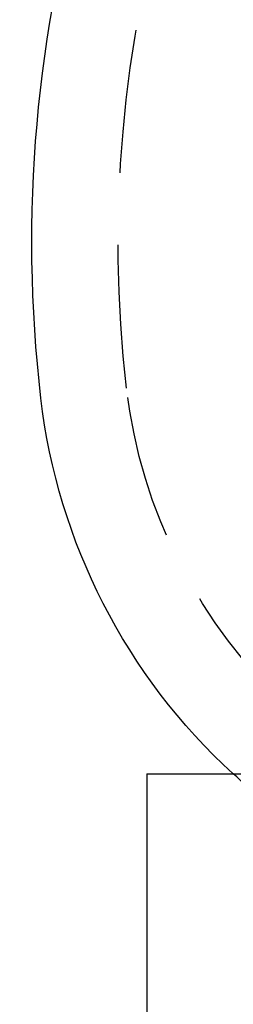
# Model space of a CAD drawing. Extents: x 1320 to 2450, y -468 to 528.
# Drawn here: x 1516 to 1520, y 222 to 239 of the extents above; entities that cross this region are included whole.
import ezdxf

# ---------------------------------------------------------------- set-up
doc = ezdxf.new("R2010")
doc.units = 0
doc.header["$LTSCALE"] = 10
doc.linetypes.add('VERDECKT', pattern=[0.375, 0.25, -0.125])
doc.layers.get('0').update_dxf_attribs({"linetype": 'CONTINUOUS'})
doc.layers.add('STEMPEL', color=3, linetype='CONTINUOUS')

# ---------------------------------------------------------------- blocks, each defined once
blk = doc.blocks.new('A$CCACDF866')
at = {"extrusion": (0, 1, -2e-16)}
for q in [(1060.439, -21.248), (957.439, -52.056)]:
    blk.add_line((957.439, -21.248), q, dxfattribs=at)
at = {"extrusion": (0, -2e-16, -1)}
for centre, radius, start, end in [((-978.939, -12), 23.5, 353.3742, 16.6574), ((-966.026, -13.5), 10.5, 312.4492, 353.3742)]:
    blk.add_arc(centre, radius, start, end, dxfattribs=at)
at = {"color": 1, "linetype": 'VERDECKT', "extrusion": (0, -2e-16, -1)}
for centre, radius, start, end in [((-978.939, -12), 22, 353.3742, 16.6574), ((-978.939, -12), 22, 353.3742, 16.6574), ((-966.026, -13.5), 9, 312.5563, 353.3742), ((-966.026, -13.5), 9, 312.5563, 353.3742), ((-966.026, -13.5), 10.5, 305.4293, 312.4492)]:
    blk.add_arc(centre, radius, start, end, dxfattribs=at)

msp = doc.modelspace()

# ---------------------------------------------------------------- block references
at = {"layer": 'STEMPEL'}
msp.add_blockref('A$CCACDF866', (560.807, 247.264, -97.328), dxfattribs=at)

doc.saveas('drawing.dxf')
